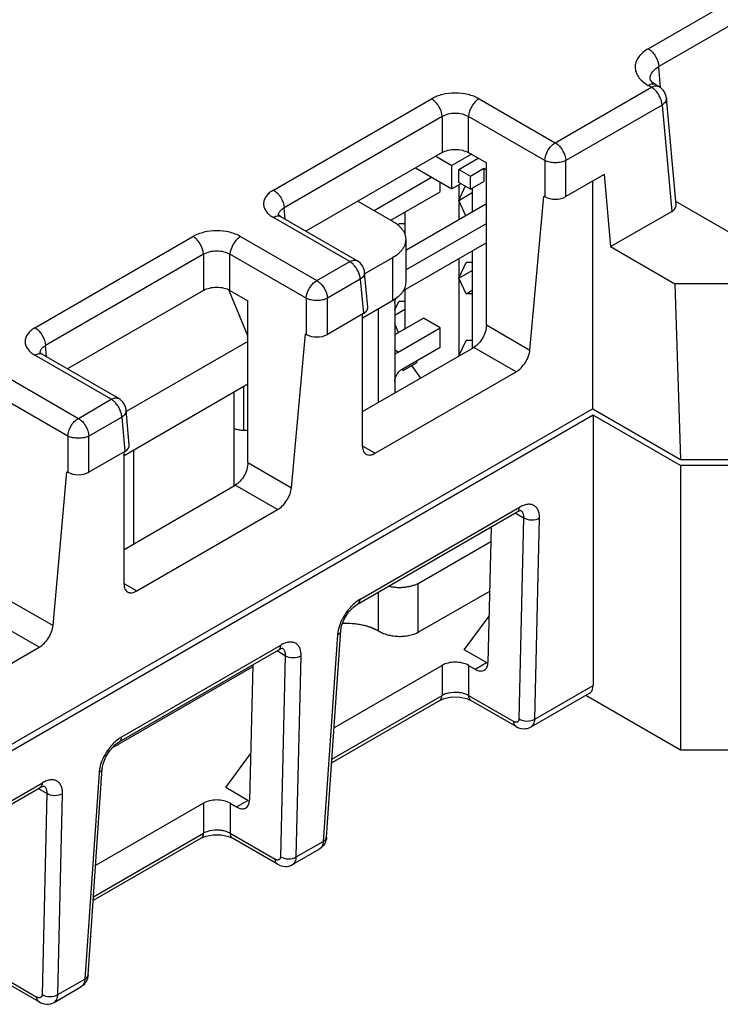
# Model space of a CAD drawing. Units: millimetres. Extents: x 0 to 420, y 0 to 297.
# Drawn here: x 357 to 376, y 125 to 151 of the extents above; entities that cross this region are included whole.
import ezdxf

# ---------------------------------------------------------------- set-up
doc = ezdxf.new("R2010")
doc.units = ezdxf.units.MM
doc.header["$LTSCALE"] = 23.1
doc.layers.get('0').update_dxf_attribs({"linetype": 'CONTINUOUS'})

msp = doc.modelspace()

# ---------------------------------------------------------------- linework, layer by layer
at = {"color": 7, "linetype": 'CONTINUOUS'}
for p, q in [((373.779, 150.082), (377.868, 152.442)), ((378.151, 151.964), (374.062, 149.604)), ((374.105, 149.041), (374.062, 149.604)), ((373.827, 149.265), (373.827, 149.266)), ((373.978, 149.123), (373.892, 149.183)), ((371.297, 147.572), (373.864, 149.054)), ((373.864, 149.054), (373.778, 149.103)), ((374.064, 149.074), (373.978, 149.123)), ((363.776, 146.313), (367.991, 148.746)), ((369.263, 148.746), (371.297, 147.572)), ((374.52, 145.919), (374.262, 148.763)), ((374.146, 148.581), (371.58, 147.099)), ((374.146, 148.581), (374.404, 145.744)), ((368.274, 148.274), (364.059, 145.84)), ((368.274, 148.274), (368.274, 147.311)), ((371.015, 147.099), (368.98, 148.274)), ((368.98, 147.311), (368.98, 148.274)), ((368.274, 147.311), (364.642, 145.214)), ((368.107, 147.215), (368.537, 146.967)), ((369.057, 147.267), (368.537, 146.967)), ((368.721, 146.865), (369.236, 147.163)), ((368.98, 147.311), (369.457, 147.035)), ((371.015, 147.099), (371.015, 146.136)), ((371.58, 146.136), (371.58, 147.099)), ((367.569, 146.903), (368.537, 146.344)), ((368.537, 146.344), (368.537, 146.967)), ((368.721, 146.865), (369.033, 146.685)), ((368.721, 146.513), (368.721, 146.865)), ((369.033, 146.685), (369.392, 146.892)), ((369.392, 146.892), (369.457, 146.855)), ((369.392, 146.892), (369.392, 146.54)), ((369.457, 142.716), (369.457, 147.035)), ((366.461, 145.768), (367.998, 146.656)), ((369.033, 146.332), (369.033, 146.685)), ((372.601, 146.726), (371.58, 146.136)), ((372.601, 146.726), (372.775, 144.804)), ((368.227, 146.269), (368.227, 146.523)), ((368.775, 146.482), (368.537, 146.344)), ((369.033, 146.332), (368.721, 146.513)), ((368.721, 146.451), (368.721, 145.517)), ((368.721, 146.036), (368.896, 146.411)), ((369.033, 146.332), (369.392, 146.54)), ((369.08, 146.359), (369.08, 145.725)), ((372.297, 140.48), (372.297, 146.55)), ((366.91, 145.509), (368.227, 146.269)), ((368.721, 146.036), (369.08, 146.243)), ((368.912, 145.628), (368.721, 146.036)), ((370.621, 142.045), (370.993, 146.149)), ((370.993, 146.149), (371.015, 146.136)), ((364.086, 145.535), (364.059, 145.84)), ((366.031, 146.016), (366.954, 145.484)), ((369.457, 145.943), (367.305, 144.7)), ((376.192, 145.038), (374.512, 146.008)), ((365.811, 144.404), (363.776, 145.579)), ((363.912, 145.628), (363.912, 145.628)), ((366.011, 144.424), (363.976, 145.599)), ((366.925, 145.517), (366.925, 145.5)), ((367.284, 145.725), (367.284, 145.122)), ((372.775, 144.804), (374.404, 145.744)), ((367.102, 145.379), (367.119, 145.414)), ((367.284, 145.414), (367.119, 145.414)), ((367.305, 144.182), (369.457, 145.424)), ((357.412, 142.639), (361.628, 145.072)), ((362.899, 145.072), (364.933, 143.898)), ((367.255, 145.19), (367.284, 145.206)), ((367.305, 144.994), (367.305, 143.851)), ((369.457, 144.906), (367.24, 143.625)), ((372.775, 144.804), (374.49, 143.814)), ((361.91, 144.6), (357.695, 142.166)), ((361.91, 144.6), (361.91, 143.637)), ((364.651, 143.425), (362.616, 144.6)), ((362.616, 143.637), (362.616, 144.6)), ((366.954, 144.504), (366.226, 144.084)), ((366.954, 144.504), (366.954, 143.361)), ((368.721, 144.48), (368.721, 141.888)), ((369.08, 144.688), (369.08, 142.091)), ((364.933, 143.898), (365.811, 144.404)), ((368.721, 143.962), (368.915, 144.377)), ((369.08, 144.377), (368.915, 144.377)), ((366.093, 143.932), (365.216, 143.425)), ((366.093, 143.932), (366.176, 143.016)), ((366.293, 143.192), (366.209, 144.114)), ((368.721, 143.962), (369.08, 144.169)), ((368.915, 143.547), (368.721, 143.962)), ((375.906, 143.814), (374.49, 143.814)), ((374.49, 143.814), (374.637, 139.128)), ((361.91, 143.637), (358.278, 141.54)), ((363.093, 142.424), (362.582, 143.65)), ((362.616, 143.637), (363.093, 143.361)), ((364.651, 143.425), (364.651, 142.462)), ((365.216, 142.462), (365.216, 143.425)), ((367.284, 143.651), (367.284, 142.614)), ((368.915, 143.547), (369.08, 143.643)), ((369.08, 143.547), (368.915, 143.547)), ((363.093, 139.042), (363.093, 143.361)), ((366.954, 143.361), (366.154, 142.899)), ((367.015, 143.117), (367.119, 143.34)), ((367.015, 143.288), (367.015, 140.899)), ((367.284, 143.34), (367.119, 143.34)), ((366.176, 143.016), (365.216, 142.462)), ((366.154, 139.466), (366.154, 143.004)), ((366.562, 143.134), (366.566, 143.132)), ((366.566, 143.132), (366.566, 140.64)), ((367.015, 142.977), (367.284, 143.132)), ((367.015, 142.458), (367.778, 142.899)), ((368.227, 142.64), (367.778, 142.899)), ((367.116, 142.517), (367.015, 142.733)), ((367.104, 141.992), (368.227, 142.64)), ((368.227, 142.121), (368.227, 142.64)), ((369.457, 142.716), (370.621, 142.045)), ((364.257, 138.371), (364.629, 142.474)), ((364.629, 142.474), (364.651, 142.462)), ((357.722, 141.861), (357.695, 142.166)), ((363.093, 142.275), (359.862, 140.41)), ((366.154, 140.402), (369.122, 142.115)), ((367.194, 141.525), (368.227, 142.121)), ((368.721, 141.888), (368.915, 142.303)), ((369.08, 142.303), (368.915, 142.303)), ((370.25, 141.464), (369.122, 142.115)), ((359.447, 140.73), (357.412, 141.905)), ((357.548, 141.954), (357.548, 141.954)), ((359.647, 140.75), (357.612, 141.925)), ((367.104, 141.992), (367.015, 142.044)), ((367.237, 141.5), (367.596, 141.708)), ((367.464, 141.631), (367.699, 141.294)), ((367.596, 141.757), (367.596, 141.708)), ((356.535, 141.398), (358.569, 140.223)), ((366.49, 139.293), (370.25, 141.464)), ((367.237, 141.5), (367.194, 141.525)), ((367.237, 141.5), (367.237, 141.55)), ((363.093, 141.132), (359.79, 139.225)), ((362.973, 141.063), (362.973, 139.906)), ((358.287, 139.751), (356.252, 140.926)), ((362.726, 138.423), (362.726, 140.92)), ((358.569, 140.223), (359.447, 140.73)), ((372.297, 140.48), (352.78, 129.211)), ((372.304, 140.312), (352.929, 129.126)), ((359.729, 140.257), (358.852, 139.751)), ((359.729, 140.257), (359.812, 139.342)), ((359.929, 139.517), (359.845, 140.44)), ((372.297, 140.48), (374.637, 139.128)), ((374.637, 138.965), (372.304, 140.312)), ((372.304, 140.312), (372.304, 133.096)), ((358.287, 139.751), (358.287, 138.788)), ((358.852, 138.788), (358.852, 139.751)), ((366.163, 139.482), (366.49, 139.293)), ((359.812, 139.342), (358.852, 138.788)), ((359.79, 135.792), (359.79, 139.33)), ((360.053, 136.879), (360.053, 139.376)), ((363.093, 139.042), (364.257, 138.371)), ((374.637, 139.128), (376.053, 139.129)), ((376.053, 138.965), (374.637, 138.965)), ((374.637, 138.965), (374.637, 131.383)), ((357.893, 134.696), (358.265, 138.8)), ((358.265, 138.8), (358.287, 138.788)), ((359.79, 136.728), (362.758, 138.441)), ((363.886, 137.79), (362.758, 138.441)), ((360.126, 135.619), (363.886, 137.79)), ((366.018, 135.266), (370.279, 137.726)), ((366.079, 135.391), (370.341, 137.851)), ((370.453, 137.564), (370.226, 137.696)), ((370.279, 137.726), (370.279, 137.726)), ((370.37, 137.771), (370.37, 137.771)), ((370.453, 137.564), (370.327, 132.206)), ((370.75, 132.199), (370.877, 137.558)), ((369.586, 137.326), (369.5, 133.71)), ((367.637, 135.821), (369.577, 136.941)), ((359.799, 135.808), (360.126, 135.619)), ((367.637, 134.515), (367.637, 135.821)), ((366.577, 134.556), (366.577, 135.589)), ((367.637, 134.515), (369.546, 135.617)), ((356.729, 135.368), (357.893, 134.696)), ((357.522, 134.116), (356.394, 134.767)), ((368.868, 134.049), (369.53, 134.945)), ((365.193, 129.055), (365.573, 134.56)), ((365.485, 134.444), (365.106, 128.94)), ((353.762, 131.945), (357.522, 134.116)), ((359.654, 131.592), (363.915, 134.052)), ((359.715, 131.716), (363.977, 134.177)), ((364.089, 133.89), (363.862, 134.021)), ((363.915, 134.052), (363.915, 134.052)), ((364.006, 134.097), (364.006, 134.097)), ((369.46, 133.707), (368.868, 134.049)), ((364.089, 133.89), (363.963, 128.531)), ((364.386, 128.525), (364.513, 133.883)), ((369.156, 133.532), (369.46, 133.707)), ((359.475, 131.435), (363.221, 133.598)), ((363.222, 133.652), (363.137, 130.036)), ((368.274, 133.633), (365.394, 131.971)), ((368.274, 133.633), (368.274, 132.832)), ((368.981, 133.633), (369.156, 133.532)), ((368.981, 133.633), (368.981, 132.832)), ((370.65, 131.993), (372.213, 132.895)), ((370.75, 132.199), (372.304, 133.096)), ((368.212, 132.701), (365.33, 131.037)), ((365.337, 131.136), (368.274, 132.832)), ((368.981, 132.832), (370.189, 132.134)), ((370.251, 132.003), (369.043, 132.701)), ((372.115, 132.839), (374.637, 131.383)), ((374.637, 131.383), (376.053, 131.383)), ((362.504, 130.375), (363.166, 131.27)), ((358.829, 125.38), (359.209, 130.885)), ((359.121, 130.77), (358.742, 125.266)), ((354.078, 128.462), (357.613, 130.503)), ((354.155, 128.417), (357.551, 130.378)), ((357.725, 130.216), (357.498, 130.347)), ((357.642, 130.422), (357.642, 130.422)), ((363.096, 130.033), (362.504, 130.375)), ((357.725, 130.216), (357.599, 124.857)), ((358.022, 124.851), (358.149, 130.209)), ((362.792, 129.858), (363.096, 130.033)), ((361.91, 129.959), (359.03, 128.297)), ((361.91, 129.959), (361.91, 129.158)), ((362.617, 129.959), (362.792, 129.858)), ((362.617, 129.959), (362.617, 129.158)), ((361.848, 129.027), (358.966, 127.363)), ((358.973, 127.462), (361.91, 129.158)), ((362.617, 129.158), (363.825, 128.46)), ((363.887, 128.329), (362.679, 129.027)), ((364.286, 128.319), (365, 128.731)), ((364.386, 128.525), (365.106, 128.94)), ((356.253, 125.483), (357.461, 124.786)), ((357.523, 124.655), (356.315, 125.352)), ((357.922, 124.644), (358.636, 125.057)), ((358.022, 124.851), (358.742, 125.266))]:
    msp.add_line(p, q, dxfattribs=at)
for points in [[(373.892, 149.183), (373.837, 149.245), (373.827, 149.265)], [(363.976, 145.599), (363.924, 145.635), (363.909, 145.65)], [(357.612, 141.925), (357.56, 141.961), (357.545, 141.976)], [(370.279, 137.726), (370.34, 137.755), (370.369, 137.763)], [(365.573, 134.56), (365.595, 134.685), (365.667, 134.868), (365.783, 135.051), (365.918, 135.194), (366.018, 135.266)], [(363.915, 134.052), (363.976, 134.081), (364.005, 134.089)], [(368.212, 132.701), (368.334, 132.753), (368.53, 132.792), (368.748, 132.789), (368.939, 132.747), (369.043, 132.701)], [(359.209, 130.885), (359.231, 131.011), (359.304, 131.194), (359.419, 131.376), (359.554, 131.52), (359.654, 131.592)], [(357.551, 130.378), (357.612, 130.407), (357.641, 130.415)], [(361.848, 129.027), (361.97, 129.079), (362.166, 129.117), (362.384, 129.115), (362.575, 129.073), (362.679, 129.027)]]:
    msp.add_lwpolyline(points, dxfattribs=at)
for centre, radius, start, end in [((374.309, 150.023), 1.062, 236.4462, 240.0264), ((373.864, 148.727), 0.4, 5.1867, 60.0462), ((364.071, 145.643), 0.159, 178.7023, 185.4457), ((365.811, 144.078), 0.4, 5.1519, 60), ((367.282, 143.132), 0.717, 179.661, 179.9997), ((357.707, 141.969), 0.159, 178.7023, 185.4457), ((359.447, 140.403), 0.4, 5.1519, 60), ((366.911, 134.207), 1.458, 143.0291, 152.6926), ((365.986, 133.532), 1.181, 60.0225, 62.4307), ((366.942, 135.109), 0.663, 236.5929, 239.507), ((367.27, 135.243), 0.816, 294.2511, 296.7778), ((369.666, 134.063), 0.411, 239.9394, 245.7701), ((360.547, 130.533), 1.458, 143.0291, 152.6926), ((363.302, 130.388), 0.411, 239.9394, 245.7701)]:
    msp.add_arc(centre, radius, start, end, dxfattribs=at)
for points, knots in [([(373.779, 150.082), (373.729, 150.053), (373.637, 149.99), (373.525, 149.877), (373.452, 149.751), (373.421, 149.618), (373.435, 149.483), (373.493, 149.354), (373.591, 149.235), (373.675, 149.169), (373.722, 149.138)], [0, 0, 0, 0, 0.14644, 0.27846, 0.397367, 0.507948, 0.617126, 0.732193, 0.858902, 1, 1, 1, 1]), ([(373.779, 150.082), (373.861, 150.035), (373.992, 149.885), (374.059, 149.699), (374.062, 149.604)], [0, 0, 0, 0, 0.497771, 1, 1, 1, 1]), ([(373.827, 149.266), (373.825, 149.297), (373.833, 149.363), (373.88, 149.456), (373.958, 149.539), (374.025, 149.583), (374.062, 149.604)], [0, 0, 0, 0, 0.218458, 0.450436, 0.708847, 1, 1, 1, 1]), ([(373.886, 149.141), (373.877, 149.14), (373.839, 149.133), (373.804, 149.117), (373.778, 149.103)], [0, 0, 0, 0, 0.239388, 1, 1, 1, 1]), ([(373.864, 149.054), (373.873, 149.059), (373.907, 149.077), (373.944, 149.089), (373.972, 149.091)], [0, 0, 0, 0, 0.270736, 1, 1, 1, 1]), ([(373.978, 149.123), (373.971, 149.127), (373.943, 149.14), (373.91, 149.143), (373.886, 149.141)], [0, 0, 0, 0, 0.242669, 1, 1, 1, 1]), ([(373.968, 148.97), (373.963, 148.976), (373.942, 148.997), (373.919, 149.016), (373.901, 149.03)], [0, 0, 0, 0, 0.258063, 1, 1, 1, 1]), ([(374.058, 148.852), (374.052, 148.862), (374.025, 148.904), (373.994, 148.943), (373.968, 148.97)], [0, 0, 0, 0, 0.254419, 1, 1, 1, 1]), ([(373.972, 149.091), (373.981, 149.092), (374.012, 149.093), (374.044, 149.085), (374.063, 149.074)], [0, 0, 0, 0, 0.266193, 1, 1, 1, 1]), ([(369.263, 148.746), (369.173, 148.799), (368.963, 148.875), (368.627, 148.911), (368.292, 148.875), (368.082, 148.799), (367.991, 148.746)], [0, 0, 0, 0, 0.23723, 0.5, 0.762771, 1, 1, 1, 1]), ([(368.274, 148.274), (368.27, 148.369), (368.203, 148.552), (368.073, 148.7), (367.992, 148.747)], [0, 0, 0, 0, 0.503306, 1, 1, 1, 1]), ([(369.263, 148.747), (369.182, 148.7), (369.052, 148.552), (368.984, 148.369), (368.98, 148.274)], [0, 0, 0, 0, 0.496694, 1, 1, 1, 1]), ([(374.121, 148.716), (374.117, 148.727), (374.1, 148.774), (374.078, 148.819), (374.058, 148.852)], [0, 0, 0, 0, 0.245796, 1, 1, 1, 1]), ([(374.146, 148.581), (374.146, 148.592), (374.142, 148.638), (374.131, 148.682), (374.121, 148.716)], [0, 0, 0, 0, 0.236164, 1, 1, 1, 1]), ([(374.262, 148.763), (374.265, 148.73), (374.24, 148.653), (374.181, 148.604), (374.146, 148.581)], [0, 0, 0, 0, 0.444646, 1, 1, 1, 1]), ([(368.274, 148.274), (368.324, 148.305), (368.44, 148.351), (368.627, 148.374), (368.814, 148.351), (368.931, 148.305), (368.98, 148.274)], [0, 0, 0, 0, 0.238841, 0.499996, 0.761154, 1, 1, 1, 1]), ([(368.274, 147.311), (368.324, 147.34), (368.441, 147.382), (368.627, 147.402), (368.814, 147.382), (368.93, 147.34), (368.98, 147.311)], [0, 0, 0, 0, 0.237226, 0.5, 0.762774, 1, 1, 1, 1]), ([(371.015, 147.099), (371.019, 147.194), (371.086, 147.378), (371.216, 147.525), (371.297, 147.572)], [0, 0, 0, 0, 0.503306, 1, 1, 1, 1]), ([(371.297, 147.572), (371.378, 147.525), (371.508, 147.378), (371.575, 147.194), (371.58, 147.099)], [0, 0, 0, 0, 0.496694, 1, 1, 1, 1]), ([(371.58, 147.099), (371.539, 147.078), (371.445, 147.049), (371.297, 147.034), (371.149, 147.049), (371.055, 147.078), (371.015, 147.099)], [0, 0, 0, 0, 0.235772, 0.5, 0.764228, 1, 1, 1, 1]), ([(363.776, 146.313), (363.737, 146.29), (363.665, 146.241), (363.579, 146.151), (363.525, 146.051), (363.507, 145.946), (363.525, 145.84), (363.579, 145.741), (363.665, 145.651), (363.737, 145.602), (363.776, 145.579)], [0, 0, 0, 0, 0.144779, 0.274583, 0.391147, 0.5, 0.608853, 0.725417, 0.855221, 1, 1, 1, 1]), ([(363.776, 146.313), (363.857, 146.266), (363.987, 146.119), (364.054, 145.935), (364.059, 145.84)], [0, 0, 0, 0, 0.496694, 1, 1, 1, 1]), ([(363.951, 145.753), (363.957, 145.761), (363.988, 145.796), (364.027, 145.823), (364.059, 145.84)], [0, 0, 0, 0, 0.230368, 1, 1, 1, 1]), ([(374.404, 145.744), (374.439, 145.764), (374.499, 145.811), (374.523, 145.887), (374.52, 145.919)], [0, 0, 0, 0, 0.552214, 1, 1, 1, 1]), ([(363.976, 145.599), (363.948, 145.615), (363.873, 145.625), (363.808, 145.597), (363.776, 145.579)], [0, 0, 0, 0, 0.467231, 1, 1, 1, 1]), ([(363.912, 145.647), (363.912, 145.656), (363.916, 145.694), (363.934, 145.73), (363.951, 145.753)], [0, 0, 0, 0, 0.241991, 1, 1, 1, 1]), ([(366.954, 145.484), (367.006, 145.453), (367.08, 145.402), (367.164, 145.322), (367.214, 145.261), (367.254, 145.197), (367.284, 145.13), (367.301, 145.062), (367.305, 145.016), (367.305, 144.994)], [0, 0, 0, 0, 0.289271, 0.422537, 0.548497, 0.667894, 0.781868, 0.891953, 1, 1, 1, 1]), ([(362.899, 145.072), (362.809, 145.124), (362.599, 145.201), (362.263, 145.237), (361.928, 145.201), (361.718, 145.124), (361.628, 145.072)], [0, 0, 0, 0, 0.23723, 0.5, 0.762771, 1, 1, 1, 1]), ([(361.91, 144.6), (361.906, 144.694), (361.839, 144.878), (361.709, 145.026), (361.628, 145.072)], [0, 0, 0, 0, 0.503306, 1, 1, 1, 1]), ([(362.899, 145.072), (362.818, 145.026), (362.688, 144.878), (362.62, 144.694), (362.616, 144.6)], [0, 0, 0, 0, 0.496694, 1, 1, 1, 1]), ([(367.305, 144.994), (367.305, 144.971), (367.301, 144.925), (367.284, 144.857), (367.254, 144.791), (367.214, 144.726), (367.164, 144.665), (367.08, 144.585), (367.006, 144.534), (366.954, 144.504)], [0, 0, 0, 0, 0.108047, 0.218132, 0.332106, 0.451503, 0.577463, 0.710729, 1, 1, 1, 1]), ([(361.91, 144.6), (361.96, 144.631), (362.076, 144.676), (362.263, 144.7), (362.45, 144.676), (362.567, 144.631), (362.616, 144.6)], [0, 0, 0, 0, 0.238841, 0.499996, 0.761154, 1, 1, 1, 1]), ([(365.811, 144.404), (365.844, 144.423), (365.91, 144.451), (365.984, 144.44), (366.011, 144.424)], [0, 0, 0, 0, 0.550786, 1, 1, 1, 1]), ([(365.915, 144.321), (365.907, 144.329), (365.875, 144.36), (365.839, 144.388), (365.811, 144.404)], [0, 0, 0, 0, 0.264084, 1, 1, 1, 1]), ([(366.005, 144.202), (365.999, 144.213), (365.972, 144.255), (365.941, 144.294), (365.915, 144.321)], [0, 0, 0, 0, 0.254419, 1, 1, 1, 1]), ([(366.067, 144.066), (366.064, 144.078), (366.047, 144.125), (366.025, 144.17), (366.005, 144.202)], [0, 0, 0, 0, 0.245796, 1, 1, 1, 1]), ([(366.093, 143.932), (366.093, 143.942), (366.089, 143.988), (366.078, 144.033), (366.067, 144.066)], [0, 0, 0, 0, 0.236164, 1, 1, 1, 1]), ([(366.209, 144.114), (366.212, 144.081), (366.187, 144.004), (366.128, 143.954), (366.093, 143.932)], [0, 0, 0, 0, 0.444685, 1, 1, 1, 1]), ([(361.91, 143.637), (361.96, 143.665), (362.077, 143.708), (362.263, 143.728), (362.45, 143.708), (362.566, 143.665), (362.616, 143.637)], [0, 0, 0, 0, 0.237226, 0.5, 0.762774, 1, 1, 1, 1]), ([(364.651, 143.425), (364.655, 143.52), (364.722, 143.704), (364.852, 143.851), (364.933, 143.898)], [0, 0, 0, 0, 0.503306, 1, 1, 1, 1]), ([(364.933, 143.898), (365.014, 143.851), (365.144, 143.704), (365.211, 143.52), (365.216, 143.425)], [0, 0, 0, 0, 0.496694, 1, 1, 1, 1]), ([(367.305, 143.851), (367.305, 143.828), (367.301, 143.782), (367.284, 143.714), (367.254, 143.648), (367.214, 143.583), (367.164, 143.522), (367.08, 143.442), (367.006, 143.391), (366.954, 143.361)], [0, 0, 0, 0, 0.108047, 0.218132, 0.332106, 0.451503, 0.577463, 0.710729, 1, 1, 1, 1]), ([(365.216, 143.425), (365.175, 143.404), (365.081, 143.374), (364.933, 143.36), (364.785, 143.374), (364.691, 143.404), (364.651, 143.425)], [0, 0, 0, 0, 0.235772, 0.5, 0.764228, 1, 1, 1, 1]), ([(367.015, 143.288), (367.015, 143.298), (367.018, 143.344), (367.031, 143.389), (367.045, 143.421)], [0, 0, 0, 0, 0.231023, 1, 1, 1, 1]), ([(366.176, 143.016), (366.211, 143.037), (366.271, 143.083), (366.296, 143.159), (366.293, 143.192)], [0, 0, 0, 0, 0.552214, 1, 1, 1, 1]), ([(357.412, 142.639), (357.373, 142.616), (357.301, 142.566), (357.216, 142.477), (357.161, 142.377), (357.143, 142.272), (357.161, 142.166), (357.216, 142.066), (357.301, 141.977), (357.373, 141.927), (357.412, 141.905)], [0, 0, 0, 0, 0.144779, 0.274583, 0.391147, 0.5, 0.608853, 0.725417, 0.855221, 1, 1, 1, 1]), ([(357.412, 142.638), (357.493, 142.592), (357.623, 142.444), (357.69, 142.261), (357.695, 142.166)], [0, 0, 0, 0, 0.496694, 1, 1, 1, 1]), ([(369.457, 142.716), (369.457, 142.597), (369.399, 142.414), (369.262, 142.221), (369.17, 142.143), (369.122, 142.116)], [0, 0, 0, 0, 0.504163, 0.764729, 1, 1, 1, 1]), ([(357.587, 142.078), (357.593, 142.087), (357.624, 142.122), (357.663, 142.149), (357.695, 142.166)], [0, 0, 0, 0, 0.230368, 1, 1, 1, 1]), ([(357.612, 141.925), (357.584, 141.941), (357.51, 141.951), (357.444, 141.923), (357.412, 141.905)], [0, 0, 0, 0, 0.467231, 1, 1, 1, 1]), ([(357.548, 141.973), (357.548, 141.982), (357.552, 142.02), (357.57, 142.055), (357.587, 142.078)], [0, 0, 0, 0, 0.241991, 1, 1, 1, 1]), ([(367.014, 141.931), (367.021, 141.937), (367.051, 141.958), (367.081, 141.978), (367.104, 141.992)], [0, 0, 0, 0, 0.257369, 1, 1, 1, 1]), ([(370.25, 141.464), (370.299, 141.492), (370.391, 141.568), (370.504, 141.711), (370.586, 141.873), (370.615, 141.989), (370.621, 142.045)], [0, 0, 0, 0, 0.23731, 0.499937, 0.762592, 1, 1, 1, 1]), ([(367.015, 141.214), (367.015, 141.243), (367.026, 141.306), (367.064, 141.393), (367.12, 141.47), (367.169, 141.51), (367.194, 141.525)], [0, 0, 0, 0, 0.237247, 0.5, 0.762753, 1, 1, 1, 1]), ([(359.447, 140.73), (359.48, 140.749), (359.546, 140.777), (359.62, 140.765), (359.647, 140.75)], [0, 0, 0, 0, 0.550786, 1, 1, 1, 1]), ([(359.551, 140.646), (359.543, 140.655), (359.511, 140.686), (359.475, 140.714), (359.447, 140.73)], [0, 0, 0, 0, 0.264084, 1, 1, 1, 1]), ([(359.641, 140.528), (359.635, 140.539), (359.608, 140.581), (359.577, 140.62), (359.551, 140.646)], [0, 0, 0, 0, 0.254419, 1, 1, 1, 1]), ([(359.703, 140.392), (359.7, 140.404), (359.683, 140.451), (359.661, 140.496), (359.641, 140.528)], [0, 0, 0, 0, 0.245796, 1, 1, 1, 1]), ([(359.729, 140.257), (359.729, 140.268), (359.725, 140.314), (359.714, 140.359), (359.703, 140.392)], [0, 0, 0, 0, 0.236164, 1, 1, 1, 1]), ([(359.845, 140.439), (359.848, 140.406), (359.823, 140.329), (359.764, 140.28), (359.729, 140.257)], [0, 0, 0, 0, 0.444685, 1, 1, 1, 1]), ([(358.287, 139.751), (358.291, 139.846), (358.358, 140.029), (358.488, 140.177), (358.569, 140.223)], [0, 0, 0, 0, 0.503306, 1, 1, 1, 1]), ([(358.569, 140.223), (358.65, 140.177), (358.78, 140.029), (358.847, 139.846), (358.852, 139.751)], [0, 0, 0, 0, 0.496694, 1, 1, 1, 1]), ([(358.852, 139.751), (358.811, 139.73), (358.717, 139.7), (358.569, 139.686), (358.421, 139.7), (358.327, 139.73), (358.287, 139.751)], [0, 0, 0, 0, 0.235772, 0.5, 0.764228, 1, 1, 1, 1]), ([(362.726, 139.949), (362.755, 139.94), (362.813, 139.924), (362.936, 139.905), (363.03, 139.903), (363.093, 139.907)], [0, 0, 0, 0, 0.24045, 0.490031, 1, 1, 1, 1]), ([(359.812, 139.342), (359.847, 139.362), (359.907, 139.409), (359.932, 139.485), (359.929, 139.517)], [0, 0, 0, 0, 0.552214, 1, 1, 1, 1]), ([(366.154, 139.466), (366.154, 139.424), (366.164, 139.346), (366.216, 139.283), (366.245, 139.266)], [0, 0, 0, 0, 0.550769, 1, 1, 1, 1]), ([(366.245, 139.266), (366.278, 139.247), (366.369, 139.235), (366.449, 139.27), (366.49, 139.293)], [0, 0, 0, 0, 0.44157, 1, 1, 1, 1]), ([(363.093, 139.042), (363.093, 138.923), (363.035, 138.74), (362.898, 138.547), (362.806, 138.469), (362.758, 138.441)], [0, 0, 0, 0, 0.504163, 0.764729, 1, 1, 1, 1]), ([(363.886, 137.79), (363.935, 137.818), (364.027, 137.894), (364.14, 138.037), (364.222, 138.199), (364.251, 138.315), (364.257, 138.371)], [0, 0, 0, 0, 0.23731, 0.499937, 0.762592, 1, 1, 1, 1]), ([(370.877, 137.558), (370.878, 137.596), (370.874, 137.668), (370.847, 137.767), (370.798, 137.847), (370.729, 137.903), (370.644, 137.931), (370.547, 137.931), (370.443, 137.904), (370.375, 137.871), (370.341, 137.851)], [0, 0, 0, 0, 0.143441, 0.270662, 0.384156, 0.490567, 0.598695, 0.716744, 0.850065, 1, 1, 1, 1]), ([(370.279, 137.726), (370.292, 137.734), (370.308, 137.751), (370.319, 137.77), (370.322, 137.775)], [0, 0, 0, 0, 0.737401, 1, 1, 1, 1]), ([(370.322, 137.775), (370.325, 137.781), (370.335, 137.805), (370.34, 137.831), (370.34, 137.851)], [0, 0, 0, 0, 0.240604, 1, 1, 1, 1]), ([(370.37, 137.771), (370.377, 137.767), (370.405, 137.747), (370.425, 137.717), (370.435, 137.693)], [0, 0, 0, 0, 0.241082, 1, 1, 1, 1]), ([(370.435, 137.693), (370.438, 137.684), (370.452, 137.642), (370.455, 137.598), (370.453, 137.564)], [0, 0, 0, 0, 0.227265, 1, 1, 1, 1]), ([(370.877, 137.558), (370.815, 137.52), (370.664, 137.49), (370.515, 137.525), (370.453, 137.564)], [0, 0, 0, 0, 0.498312, 1, 1, 1, 1]), ([(359.79, 135.792), (359.79, 135.75), (359.8, 135.672), (359.852, 135.608), (359.881, 135.591)], [0, 0, 0, 0, 0.550769, 1, 1, 1, 1]), ([(366.852, 135.748), (366.884, 135.74), (366.951, 135.727), (367.054, 135.715), (367.158, 135.713), (367.262, 135.718), (367.364, 135.732), (367.461, 135.753), (367.553, 135.783), (367.61, 135.808), (367.637, 135.821)], [0, 0, 0, 0, 0.125737, 0.254518, 0.384719, 0.51466, 0.64267, 0.767157, 0.886674, 1, 1, 1, 1]), ([(359.881, 135.591), (359.914, 135.573), (360.005, 135.561), (360.085, 135.595), (360.126, 135.619)], [0, 0, 0, 0, 0.44157, 1, 1, 1, 1]), ([(365.906, 135.261), (365.891, 135.248), (365.834, 135.192), (365.782, 135.132), (365.746, 135.083)], [0, 0, 0, 0, 0.243779, 1, 1, 1, 1]), ([(366.079, 135.391), (366.064, 135.382), (366.003, 135.344), (365.946, 135.298), (365.906, 135.261)], [0, 0, 0, 0, 0.236904, 1, 1, 1, 1]), ([(366.08, 135.391), (366.079, 135.378), (366.073, 135.331), (366.047, 135.284), (366.018, 135.266)], [0, 0, 0, 0, 0.275867, 1, 1, 1, 1]), ([(365.615, 134.876), (365.602, 134.85), (365.555, 134.752), (365.52, 134.648), (365.503, 134.569)], [0, 0, 0, 0, 0.260091, 1, 1, 1, 1]), ([(365.623, 134.756), (365.71, 134.76), (365.841, 134.759), (366.013, 134.74), (366.138, 134.718), (366.258, 134.689), (366.372, 134.652), (366.478, 134.608), (366.545, 134.574), (366.577, 134.556)], [0, 0, 0, 0, 0.26487, 0.396012, 0.524888, 0.650538, 0.772088, 0.88878, 1, 1, 1, 1]), ([(365.623, 134.756), (365.705, 134.76), (365.869, 134.759), (366.107, 134.728), (366.331, 134.67), (366.469, 134.613), (366.533, 134.58)], [0, 0, 0, 0, 0.263089, 0.521945, 0.769569, 1, 1, 1, 1]), ([(357.522, 134.116), (357.571, 134.144), (357.663, 134.22), (357.776, 134.362), (357.858, 134.524), (357.888, 134.64), (357.893, 134.696)], [0, 0, 0, 0, 0.23731, 0.499937, 0.762592, 1, 1, 1, 1]), ([(365.503, 134.569), (365.501, 134.559), (365.493, 134.517), (365.487, 134.476), (365.485, 134.444)], [0, 0, 0, 0, 0.258738, 1, 1, 1, 1]), ([(365.573, 134.559), (365.571, 134.536), (365.549, 134.487), (365.508, 134.457), (365.485, 134.445)], [0, 0, 0, 0, 0.474545, 1, 1, 1, 1]), ([(366.577, 134.556), (366.611, 134.533), (366.686, 134.493), (366.811, 134.449), (366.948, 134.419), (367.093, 134.406), (367.239, 134.408), (367.382, 134.427), (367.515, 134.462), (367.599, 134.495), (367.637, 134.515)], [0, 0, 0, 0, 0.110808, 0.231318, 0.359255, 0.491669, 0.625242, 0.756565, 0.882408, 1, 1, 1, 1]), ([(364.513, 133.883), (364.514, 133.921), (364.51, 133.993), (364.483, 134.093), (364.434, 134.173), (364.365, 134.229), (364.28, 134.257), (364.183, 134.256), (364.079, 134.229), (364.011, 134.197), (363.977, 134.177)], [0, 0, 0, 0, 0.143441, 0.270662, 0.384156, 0.490567, 0.598695, 0.716744, 0.850065, 1, 1, 1, 1]), ([(363.915, 134.052), (363.929, 134.06), (363.944, 134.077), (363.955, 134.096), (363.958, 134.101)], [0, 0, 0, 0, 0.737401, 1, 1, 1, 1]), ([(363.958, 134.101), (363.961, 134.106), (363.971, 134.13), (363.976, 134.157), (363.976, 134.177)], [0, 0, 0, 0, 0.240604, 1, 1, 1, 1]), ([(364.006, 134.097), (364.013, 134.092), (364.041, 134.073), (364.061, 134.043), (364.071, 134.019)], [0, 0, 0, 0, 0.241082, 1, 1, 1, 1]), ([(364.071, 134.019), (364.074, 134.009), (364.088, 133.968), (364.091, 133.924), (364.089, 133.89)], [0, 0, 0, 0, 0.227265, 1, 1, 1, 1]), ([(364.513, 133.884), (364.451, 133.846), (364.3, 133.816), (364.151, 133.851), (364.089, 133.89)], [0, 0, 0, 0, 0.498312, 1, 1, 1, 1]), ([(368.981, 133.633), (368.93, 133.662), (368.814, 133.705), (368.627, 133.725), (368.441, 133.705), (368.324, 133.662), (368.274, 133.633)], [0, 0, 0, 0, 0.237239, 0.5, 0.762761, 1, 1, 1, 1]), ([(369.403, 133.506), (369.434, 133.523), (369.487, 133.588), (369.499, 133.667), (369.5, 133.71)], [0, 0, 0, 0, 0.451577, 1, 1, 1, 1]), ([(369.156, 133.532), (369.197, 133.508), (369.279, 133.474), (369.37, 133.486), (369.403, 133.506)], [0, 0, 0, 0, 0.554585, 1, 1, 1, 1]), ([(368.818, 132.892), (368.787, 132.899), (368.661, 132.921), (368.53, 132.914), (368.436, 132.892)], [0, 0, 0, 0, 0.247733, 1, 1, 1, 1]), ([(372.213, 132.895), (372.243, 132.913), (372.294, 132.976), (372.304, 133.054), (372.304, 133.096)], [0, 0, 0, 0, 0.449231, 1, 1, 1, 1]), ([(368.212, 132.701), (368.232, 132.713), (368.265, 132.755), (368.273, 132.805), (368.274, 132.832)], [0, 0, 0, 0, 0.470057, 1, 1, 1, 1]), ([(368.436, 132.892), (368.421, 132.889), (368.365, 132.874), (368.311, 132.853), (368.274, 132.832)], [0, 0, 0, 0, 0.264455, 1, 1, 1, 1]), ([(368.981, 132.832), (368.969, 132.839), (368.917, 132.865), (368.861, 132.882), (368.818, 132.892)], [0, 0, 0, 0, 0.234771, 1, 1, 1, 1]), ([(368.981, 132.832), (368.981, 132.806), (368.989, 132.755), (369.022, 132.713), (369.042, 132.701)], [0, 0, 0, 0, 0.529882, 1, 1, 1, 1]), ([(370.251, 132.003), (370.231, 132.015), (370.197, 132.056), (370.189, 132.107), (370.189, 132.134)], [0, 0, 0, 0, 0.451465, 1, 1, 1, 1]), ([(370.257, 132.115), (370.252, 132.115), (370.228, 132.116), (370.205, 132.125), (370.189, 132.134)], [0, 0, 0, 0, 0.22457, 1, 1, 1, 1]), ([(370.327, 132.206), (370.326, 132.183), (370.319, 132.149), (370.286, 132.12), (370.267, 132.116), (370.257, 132.115)], [0, 0, 0, 0, 0.53897, 0.767237, 1, 1, 1, 1]), ([(370.327, 132.206), (370.388, 132.166), (370.538, 132.132), (370.688, 132.162), (370.75, 132.199)], [0, 0, 0, 0, 0.501542, 1, 1, 1, 1]), ([(370.65, 131.993), (370.681, 132.011), (370.735, 132.076), (370.749, 132.156), (370.75, 132.199)], [0, 0, 0, 0, 0.45292, 1, 1, 1, 1]), ([(370.251, 132.003), (370.31, 131.969), (370.447, 131.924), (370.59, 131.958), (370.649, 131.993)], [0, 0, 0, 0, 0.499078, 1, 1, 1, 1]), ([(359.542, 131.587), (359.527, 131.573), (359.47, 131.518), (359.418, 131.457), (359.382, 131.409)], [0, 0, 0, 0, 0.243779, 1, 1, 1, 1]), ([(359.715, 131.716), (359.7, 131.708), (359.639, 131.67), (359.582, 131.624), (359.542, 131.587)], [0, 0, 0, 0, 0.236904, 1, 1, 1, 1]), ([(359.716, 131.717), (359.715, 131.704), (359.709, 131.657), (359.683, 131.609), (359.654, 131.592)], [0, 0, 0, 0, 0.275867, 1, 1, 1, 1]), ([(359.251, 131.201), (359.238, 131.176), (359.191, 131.078), (359.156, 130.974), (359.139, 130.895)], [0, 0, 0, 0, 0.260091, 1, 1, 1, 1]), ([(359.139, 130.895), (359.137, 130.884), (359.129, 130.843), (359.123, 130.801), (359.121, 130.77)], [0, 0, 0, 0, 0.258738, 1, 1, 1, 1]), ([(359.209, 130.885), (359.207, 130.862), (359.185, 130.813), (359.144, 130.783), (359.121, 130.771)], [0, 0, 0, 0, 0.474545, 1, 1, 1, 1]), ([(358.149, 130.209), (358.15, 130.247), (358.146, 130.319), (358.119, 130.418), (358.07, 130.498), (358.001, 130.554), (357.916, 130.583), (357.819, 130.582), (357.715, 130.555), (357.647, 130.522), (357.613, 130.503)], [0, 0, 0, 0, 0.143441, 0.270662, 0.384156, 0.490567, 0.598695, 0.716744, 0.850065, 1, 1, 1, 1]), ([(357.551, 130.378), (357.565, 130.386), (357.58, 130.402), (357.591, 130.421), (357.594, 130.426)], [0, 0, 0, 0, 0.737401, 1, 1, 1, 1]), ([(357.594, 130.426), (357.597, 130.432), (357.607, 130.456), (357.612, 130.483), (357.613, 130.502)], [0, 0, 0, 0, 0.240604, 1, 1, 1, 1]), ([(357.642, 130.422), (357.649, 130.418), (357.677, 130.398), (357.697, 130.368), (357.707, 130.344)], [0, 0, 0, 0, 0.241082, 1, 1, 1, 1]), ([(357.707, 130.344), (357.71, 130.335), (357.724, 130.294), (357.727, 130.249), (357.725, 130.216)], [0, 0, 0, 0, 0.227265, 1, 1, 1, 1]), ([(358.149, 130.209), (358.087, 130.172), (357.936, 130.142), (357.787, 130.176), (357.725, 130.216)], [0, 0, 0, 0, 0.498312, 1, 1, 1, 1]), ([(362.617, 129.959), (362.566, 129.988), (362.45, 130.03), (362.263, 130.051), (362.077, 130.03), (361.96, 129.988), (361.91, 129.959)], [0, 0, 0, 0, 0.237239, 0.5, 0.762761, 1, 1, 1, 1]), ([(363.04, 129.831), (363.07, 129.849), (363.123, 129.913), (363.136, 129.993), (363.137, 130.036)], [0, 0, 0, 0, 0.451577, 1, 1, 1, 1]), ([(362.792, 129.858), (362.833, 129.834), (362.915, 129.799), (363.006, 129.812), (363.04, 129.831)], [0, 0, 0, 0, 0.554585, 1, 1, 1, 1]), ([(362.072, 129.218), (362.057, 129.215), (362.001, 129.2), (361.947, 129.178), (361.91, 129.158)], [0, 0, 0, 0, 0.264455, 1, 1, 1, 1]), ([(362.454, 129.218), (362.423, 129.225), (362.297, 129.247), (362.166, 129.24), (362.072, 129.218)], [0, 0, 0, 0, 0.247733, 1, 1, 1, 1]), ([(362.617, 129.158), (362.605, 129.164), (362.553, 129.19), (362.497, 129.208), (362.454, 129.218)], [0, 0, 0, 0, 0.234771, 1, 1, 1, 1]), ([(361.848, 129.027), (361.868, 129.038), (361.902, 129.081), (361.909, 129.131), (361.91, 129.158)], [0, 0, 0, 0, 0.470057, 1, 1, 1, 1]), ([(362.617, 129.158), (362.617, 129.131), (362.625, 129.081), (362.658, 129.039), (362.678, 129.027)], [0, 0, 0, 0, 0.529882, 1, 1, 1, 1]), ([(365.193, 129.055), (365.189, 128.99), (365.152, 128.86), (365.056, 128.763), (365, 128.731)], [0, 0, 0, 0, 0.499381, 1, 1, 1, 1]), ([(365.106, 128.94), (365.129, 128.953), (365.17, 128.984), (365.191, 129.032), (365.193, 129.055)], [0, 0, 0, 0, 0.544624, 1, 1, 1, 1]), ([(365.106, 128.94), (365.103, 128.896), (365.088, 128.815), (365.032, 128.749), (365, 128.731)], [0, 0, 0, 0, 0.545428, 1, 1, 1, 1]), ([(363.893, 128.441), (363.888, 128.44), (363.864, 128.442), (363.841, 128.451), (363.825, 128.46)], [0, 0, 0, 0, 0.22457, 1, 1, 1, 1]), ([(363.887, 128.329), (363.867, 128.34), (363.833, 128.382), (363.825, 128.433), (363.825, 128.46)], [0, 0, 0, 0, 0.451465, 1, 1, 1, 1]), ([(363.963, 128.531), (363.962, 128.509), (363.955, 128.474), (363.922, 128.446), (363.903, 128.441), (363.893, 128.441)], [0, 0, 0, 0, 0.53897, 0.767237, 1, 1, 1, 1]), ([(363.963, 128.531), (364.024, 128.492), (364.174, 128.458), (364.324, 128.487), (364.386, 128.525)], [0, 0, 0, 0, 0.501542, 1, 1, 1, 1]), ([(364.286, 128.319), (364.317, 128.337), (364.371, 128.401), (364.385, 128.482), (364.386, 128.525)], [0, 0, 0, 0, 0.45292, 1, 1, 1, 1]), ([(363.887, 128.329), (363.946, 128.295), (364.083, 128.25), (364.226, 128.284), (364.286, 128.318)], [0, 0, 0, 0, 0.499078, 1, 1, 1, 1]), ([(358.829, 125.38), (358.825, 125.316), (358.788, 125.186), (358.692, 125.089), (358.636, 125.057)], [0, 0, 0, 0, 0.499381, 1, 1, 1, 1]), ([(358.742, 125.266), (358.765, 125.279), (358.806, 125.309), (358.827, 125.358), (358.829, 125.38)], [0, 0, 0, 0, 0.544624, 1, 1, 1, 1]), ([(358.742, 125.266), (358.739, 125.222), (358.724, 125.141), (358.668, 125.075), (358.636, 125.057)], [0, 0, 0, 0, 0.545428, 1, 1, 1, 1]), ([(357.523, 124.655), (357.503, 124.666), (357.469, 124.708), (357.461, 124.758), (357.461, 124.786)], [0, 0, 0, 0, 0.451465, 1, 1, 1, 1]), ([(357.529, 124.767), (357.524, 124.766), (357.5, 124.767), (357.477, 124.777), (357.461, 124.786)], [0, 0, 0, 0, 0.22457, 1, 1, 1, 1]), ([(357.599, 124.857), (357.598, 124.835), (357.591, 124.8), (357.558, 124.772), (357.539, 124.767), (357.529, 124.767)], [0, 0, 0, 0, 0.53897, 0.767237, 1, 1, 1, 1]), ([(357.599, 124.857), (357.66, 124.818), (357.81, 124.783), (357.96, 124.813), (358.022, 124.851)], [0, 0, 0, 0, 0.501542, 1, 1, 1, 1]), ([(357.922, 124.644), (357.953, 124.662), (358.007, 124.727), (358.021, 124.808), (358.022, 124.851)], [0, 0, 0, 0, 0.45292, 1, 1, 1, 1]), ([(357.523, 124.655), (357.582, 124.621), (357.719, 124.576), (357.862, 124.61), (357.922, 124.644)], [0, 0, 0, 0, 0.499078, 1, 1, 1, 1])]:
    msp.add_open_spline(points, degree=3, knots=knots, dxfattribs=at)
for points in [[(373.901, 149.03), (373.889, 149.038), (373.876, 149.046), (373.864, 149.054)], [(371.015, 146.136), (371.098, 146.088), (371.297, 146.049), (371.496, 146.088), (371.58, 146.136)], [(364.651, 142.462), (364.735, 142.414), (364.933, 142.375), (365.132, 142.414), (365.216, 142.462)], [(358.287, 138.788), (358.371, 138.739), (358.569, 138.701), (358.768, 138.739), (358.852, 138.788)]]:
    msp.add_open_spline(points, degree=3, dxfattribs=at)

doc.saveas('drawing.dxf')
